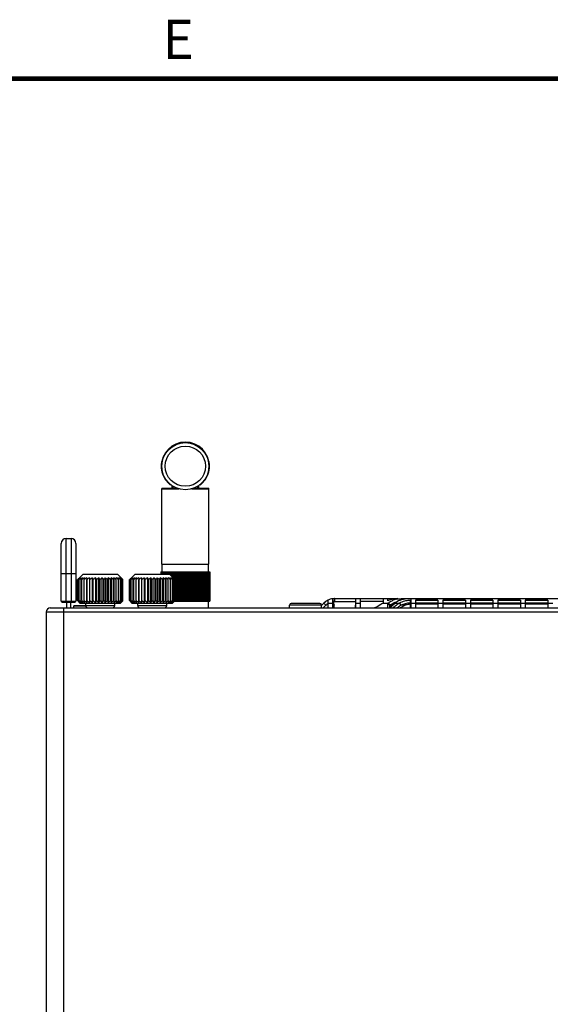
# Model space of a CAD drawing. Units: millimetres. Extents: x 44 to 1145, y 10 to 863.
# Drawn here: x 414 to 468, y 762 to 862 of the extents above; entities that cross this region are included whole.
import ezdxf

# ---------------------------------------------------------------- set-up
doc = ezdxf.new("R2010")
doc.units = ezdxf.units.MM
doc.header["$LTSCALE"] = 65.395
doc.layers.get('0').update_dxf_attribs({"linetype": 'CONTINUOUS'})
for name, color, linetype in [('02___PRT_ALL_AXES', 7, 'CONTINUOUS'), ('3_ALL_AXES', 7, 'CONTINUOUS'), ('7_ALL_FEATURES', 7, 'CONTINUOUS')]:
    doc.layers.add(name, color=color, linetype=linetype)
doc.styles.add('TEXTSTYLE_2', font='txt')

msp = doc.modelspace()

# ---------------------------------------------------------------- linework, layer by layer
at = {"color": 7, "linetype": 'Continuous'}
for p, q in [((420.0232, 804.947), (420.0375, 804.9613)), ((420.0736, 804.997), (420.0948, 804.997)), ((420.1, 805.0031), (420.0948, 804.997)), ((420.1824, 805.0133), (420.1712, 804.997)), ((424.5004, 804.9971), (424.489, 805.0133)), ((424.5767, 804.9971), (424.5715, 805.0031)), ((424.5978, 804.997), (424.5767, 804.997)), ((424.6339, 804.9613), (424.6482, 804.947)), ((425.3232, 804.947), (425.3375, 804.9613)), ((425.3736, 804.997), (425.3948, 804.997)), ((425.4, 805.0031), (425.3948, 804.997)), ((425.4824, 805.0133), (425.4712, 804.997)), ((429.8003, 804.997), (429.789, 805.0133)), ((429.8004, 804.9971), (429.789, 805.0133)), ((429.8767, 804.9971), (429.8715, 805.0031)), ((429.8978, 804.997), (429.8767, 804.997)), ((429.9339, 804.9613), (429.9482, 804.947)), ((417.2357, 802.047), (521.4857, 802.047)), ((418.6357, 681.747), (418.6357, 802.047)), ((416.8357, 801.647), (416.8357, 682.047)), ((416.8357, 801.647), (521.8857, 801.647))]:
    msp.add_line(p, q, dxfattribs=at)
at = {"color": 7, "linetype": 'Continuous', "const_width": 0.5}
msp.add_lwpolyline([(1144.85, 856), (52.65, 856)], dxfattribs=at)
at = {"color": 7, "linetype": 'Continuous'}
for centre, radius, start, end in [((426.008, 798.9639), 8.4626, 134.52718, 134.87128), ((425.4108, 798.9505), 8.0423, 129.72909, 131.786899), ((426.1751, 799.7179), 8.0523, 139.033905, 139.503706), ((425.5332, 800.276), 7.2017, 138.407368, 138.975457), ((425.5846, 798.341), 8.5628, 127.486611, 129.51355), ((426.5979, 800.5077), 7.8396, 145.064233, 145.509572), ((425.8993, 800.9966), 6.9868, 144.594223, 144.90831), ((425.5322, 801.2576), 6.5364, 144.254143, 144.594334), ((425.0222, 801.6254), 5.9076, 143.546374, 144.260243), ((425.7985, 797.8983), 8.9549, 126.080387, 128.081481), ((427.6344, 801.2444), 8.2381, 152.774715, 153.291668), ((426.9045, 801.6193), 7.4176, 152.49824, 152.77029), ((426.4531, 801.8543), 6.9087, 152.202823, 152.498358), ((425.8259, 802.1857), 6.1992, 151.585396, 152.208553), ((426.0299, 797.6655), 9.1646, 125.402776, 127.389645), ((426.2656, 797.6655), 9.1646, 125.402776, 127.389645), ((426.4997, 797.8983), 8.9549, 126.080387, 128.081481), ((426.7341, 798.341), 8.5628, 127.486611, 129.51355), ((426.9802, 798.9505), 8.0423, 129.72909, 131.786899), ((417.6913, 798.9505), 8.0423, 48.213101, 50.27091), ((417.9374, 798.341), 8.5628, 50.48645, 52.513389), ((418.1717, 797.8983), 8.9549, 51.918519, 53.919613), ((418.4059, 797.6655), 9.1646, 52.610355, 54.597224), ((418.6415, 797.6655), 9.1646, 52.610355, 54.597224), ((418.8729, 797.8983), 8.9549, 51.918519, 53.919613), ((419.0869, 798.341), 8.5628, 50.48645, 52.513389), ((418.8456, 802.1857), 6.1992, 27.791447, 28.414605), ((418.2183, 801.8543), 6.9087, 27.501641, 27.797177), ((417.7669, 801.6193), 7.4176, 27.22971, 27.501759), ((417.037, 801.2444), 8.2381, 26.708333, 27.225285), ((419.2607, 798.9505), 8.0423, 48.213101, 50.27091), ((419.6493, 801.6254), 5.9076, 35.739757, 36.453626), ((419.1393, 801.2576), 6.5365, 35.405666, 35.745857), ((418.7722, 800.9966), 6.9868, 35.09169, 35.405776), ((418.0735, 800.5077), 7.8396, 34.490429, 34.935766), ((419.1383, 800.276), 7.2017, 41.024543, 41.592632), ((418.4964, 799.7179), 8.0523, 40.496294, 40.966095), ((418.6634, 798.9639), 8.4626, 45.12872, 45.47282), ((431.308, 798.9639), 8.4626, 134.52718, 134.87128), ((430.7108, 798.9505), 8.0423, 129.72909, 131.786899), ((431.4751, 799.7179), 8.0523, 139.033905, 139.503706), ((430.8332, 800.276), 7.2017, 138.407368, 138.975457), ((430.8846, 798.341), 8.5628, 127.486611, 129.51355), ((431.8979, 800.5077), 7.8396, 145.064233, 145.509572), ((431.1993, 800.9966), 6.9868, 144.594223, 144.90831), ((430.8322, 801.2576), 6.5364, 144.254143, 144.594334), ((430.3222, 801.6254), 5.9076, 143.546374, 144.260243), ((431.0985, 797.8983), 8.9549, 126.080387, 128.081481), ((432.9344, 801.2444), 8.2381, 152.774715, 153.291668), ((432.2045, 801.6193), 7.4176, 152.49824, 152.77029), ((431.7531, 801.8543), 6.9087, 152.202823, 152.498358), ((431.1259, 802.1857), 6.1992, 151.585396, 152.208553), ((431.3299, 797.6655), 9.1646, 125.402776, 127.389645), ((431.5656, 797.6655), 9.1646, 125.402776, 127.389645), ((431.7997, 797.8983), 8.9549, 126.080387, 128.081481), ((432.0341, 798.341), 8.5628, 127.486611, 129.51355), ((432.2802, 798.9505), 8.0423, 129.72909, 131.786899), ((422.9913, 798.9505), 8.0423, 48.213101, 50.27091), ((423.2374, 798.341), 8.5628, 50.48645, 52.513389), ((423.4717, 797.8983), 8.9549, 51.918519, 53.919613), ((423.7059, 797.6655), 9.1646, 52.610355, 54.597224), ((423.9415, 797.6655), 9.1646, 52.610355, 54.597224), ((424.1729, 797.8983), 8.9549, 51.918519, 53.919613), ((424.3869, 798.341), 8.5628, 50.48645, 52.513389), ((424.1456, 802.1857), 6.1992, 27.791447, 28.414605), ((423.5183, 801.8543), 6.9087, 27.501641, 27.797177), ((423.0669, 801.6193), 7.4176, 27.22971, 27.501759), ((422.337, 801.2444), 8.2381, 26.708333, 27.225285), ((424.5607, 798.9505), 8.0423, 48.213101, 50.27091), ((424.9493, 801.6254), 5.9076, 35.739757, 36.453626), ((424.4393, 801.2576), 6.5365, 35.405666, 35.745857), ((424.0722, 800.9966), 6.9868, 35.09169, 35.405776), ((423.3735, 800.5077), 7.8396, 34.490429, 34.935766), ((424.4383, 800.276), 7.2017, 41.024543, 41.592632), ((423.7964, 799.7179), 8.0523, 40.496294, 40.966095), ((423.9634, 798.9639), 8.4626, 45.12872, 45.47282), ((417.2357, 801.647), 0.4, 90, 180)]:
    msp.add_arc(centre, radius, start, end, dxfattribs=at)
for points, knots in [([(420.5248, 805.1356), (420.5197, 805.1202), (420.4992, 805.0575), (420.4795, 804.9946), (420.4649, 804.947)], [0, 0, 0, 0, 0.24610233, 1, 1, 1, 1]), ([(420.7207, 805.1356), (420.719, 805.1202), (420.7121, 805.0573), (420.7054, 804.9945), (420.7006, 804.947)], [0, 0, 0, 0, 0.2455364, 1, 1, 1, 1]), ([(420.9564, 805.1356), (420.9581, 805.1202), (420.965, 805.0573), (420.9716, 804.9945), (420.9765, 804.947)], [0, 0, 0, 0, 0.2455364, 1, 1, 1, 1]), ([(421.226, 805.1356), (421.2311, 805.1202), (421.2515, 805.0575), (421.2713, 804.9946), (421.2859, 804.947)], [0, 0, 0, 0, 0.24610233, 1, 1, 1, 1]), ([(421.5229, 805.1356), (421.5313, 805.1202), (421.5647, 805.0577), (421.5971, 804.9947), (421.6211, 804.947)], [0, 0, 0, 0, 0.24695712, 1, 1, 1, 1]), ([(421.8399, 805.1356), (421.8513, 805.1202), (421.8968, 805.058), (421.9411, 804.9948), (421.974, 804.947)], [0, 0, 0, 0, 0.24781541, 1, 1, 1, 1]), ([(421.974, 804.947), (421.99, 804.9631), (422.0542, 805.0268), (422.1195, 805.0895), (422.1691, 805.1356)], [0, 0, 0, 0, 0.25087976, 1, 1, 1, 1]), ([(422.1691, 805.1356), (422.1832, 805.1202), (422.2396, 805.0581), (422.2948, 804.995), (422.3357, 804.947)], [0, 0, 0, 0, 0.24853402, 1, 1, 1, 1]), ([(422.3357, 804.947), (422.3494, 804.9631), (422.4041, 805.0266), (422.4599, 805.0893), (422.5024, 805.1356)], [0, 0, 0, 0, 0.25139832, 1, 1, 1, 1]), ([(422.5024, 805.1356), (422.5189, 805.1202), (422.5848, 805.0583), (422.6495, 804.9951), (422.6975, 804.947)], [0, 0, 0, 0, 0.24908245, 1, 1, 1, 1]), ([(422.6975, 804.947), (422.7085, 804.963), (422.7524, 805.0265), (422.7973, 805.0892), (422.8316, 805.1356)], [0, 0, 0, 0, 0.25207556, 1, 1, 1, 1]), ([(423.0503, 804.947), (423.0584, 804.963), (423.0904, 805.0262), (423.1233, 805.089), (423.1485, 805.1356)], [0, 0, 0, 0, 0.25288115, 1, 1, 1, 1]), ([(423.3856, 804.947), (423.3905, 804.963), (423.41, 805.026), (423.4301, 805.0889), (423.4455, 805.1356)], [0, 0, 0, 0, 0.2536799, 1, 1, 1, 1]), ([(423.695, 804.947), (423.6966, 804.963), (423.7032, 805.0259), (423.7099, 805.0887), (423.7151, 805.1356)], [0, 0, 0, 0, 0.2542068, 1, 1, 1, 1]), ([(423.9709, 804.947), (423.9693, 804.963), (423.9627, 805.0259), (423.956, 805.0887), (423.9508, 805.1356)], [0, 0, 0, 0, 0.2542068, 1, 1, 1, 1]), ([(424.2066, 804.947), (424.2017, 804.963), (424.1822, 805.026), (424.1621, 805.0889), (424.1467, 805.1356)], [0, 0, 0, 0, 0.2536799, 1, 1, 1, 1]), ([(425.8248, 805.1356), (425.8197, 805.1202), (425.7992, 805.0575), (425.7795, 804.9946), (425.7649, 804.947)], [0, 0, 0, 0, 0.24610233, 1, 1, 1, 1]), ([(426.0207, 805.1356), (426.019, 805.1202), (426.0121, 805.0573), (426.0054, 804.9945), (426.0006, 804.947)], [0, 0, 0, 0, 0.2455364, 1, 1, 1, 1]), ([(426.2564, 805.1356), (426.2581, 805.1202), (426.265, 805.0573), (426.2716, 804.9945), (426.2765, 804.947)], [0, 0, 0, 0, 0.2455364, 1, 1, 1, 1]), ([(426.526, 805.1356), (426.5311, 805.1202), (426.5515, 805.0575), (426.5713, 804.9946), (426.5859, 804.947)], [0, 0, 0, 0, 0.24610233, 1, 1, 1, 1]), ([(426.8229, 805.1356), (426.8313, 805.1202), (426.8647, 805.0577), (426.8971, 804.9947), (426.9211, 804.947)], [0, 0, 0, 0, 0.24695712, 1, 1, 1, 1]), ([(427.1399, 805.1356), (427.1513, 805.1202), (427.1968, 805.058), (427.2411, 804.9948), (427.274, 804.947)], [0, 0, 0, 0, 0.24781541, 1, 1, 1, 1]), ([(427.274, 804.947), (427.29, 804.9631), (427.3542, 805.0268), (427.4195, 805.0895), (427.4691, 805.1356)], [0, 0, 0, 0, 0.25087976, 1, 1, 1, 1]), ([(427.4691, 805.1356), (427.4832, 805.1202), (427.5396, 805.0581), (427.5948, 804.995), (427.6357, 804.947)], [0, 0, 0, 0, 0.24853402, 1, 1, 1, 1]), ([(427.6357, 804.947), (427.6494, 804.9631), (427.7041, 805.0266), (427.7599, 805.0893), (427.8024, 805.1356)], [0, 0, 0, 0, 0.25139832, 1, 1, 1, 1]), ([(427.8024, 805.1356), (427.8189, 805.1202), (427.8848, 805.0583), (427.9495, 804.9951), (427.9975, 804.947)], [0, 0, 0, 0, 0.24908245, 1, 1, 1, 1]), ([(427.9975, 804.947), (428.0085, 804.963), (428.0524, 805.0265), (428.0973, 805.0892), (428.1316, 805.1356)], [0, 0, 0, 0, 0.25207556, 1, 1, 1, 1]), ([(428.3503, 804.947), (428.3584, 804.963), (428.3904, 805.0262), (428.4233, 805.089), (428.4485, 805.1356)], [0, 0, 0, 0, 0.25288115, 1, 1, 1, 1]), ([(428.6856, 804.947), (428.6905, 804.963), (428.71, 805.026), (428.7301, 805.0889), (428.7455, 805.1356)], [0, 0, 0, 0, 0.2536799, 1, 1, 1, 1]), ([(428.995, 804.947), (428.9966, 804.963), (429.0032, 805.0259), (429.0099, 805.0887), (429.0151, 805.1356)], [0, 0, 0, 0, 0.2542068, 1, 1, 1, 1]), ([(429.2709, 804.947), (429.2693, 804.963), (429.2627, 805.0259), (429.256, 805.0887), (429.2508, 805.1356)], [0, 0, 0, 0, 0.2542068, 1, 1, 1, 1]), ([(429.5066, 804.947), (429.5017, 804.963), (429.4822, 805.026), (429.4621, 805.0889), (429.4467, 805.1356)], [0, 0, 0, 0, 0.2536799, 1, 1, 1, 1])]:
    msp.add_open_spline(points, degree=3, knots=knots, dxfattribs=at)
at = {"layer": '02___PRT_ALL_AXES', "color": 7, "linetype": 'Continuous'}
for p, q in [((428.6107, 806.497), (433.4107, 806.497)), ((428.6357, 805.747), (428.6357, 806.497)), ((433.3857, 805.747), (433.3857, 806.497)), ((441.6357, 802.047), (441.6357, 802.347)), ((444.8857, 802.347), (441.6357, 802.347)), ((444.7357, 802.497), (441.7857, 802.497)), ((444.8857, 802.047), (444.8857, 802.347))]:
    msp.add_line(p, q, dxfattribs=at)
msp.add_circle((431.0107, 816.497), 2.05, dxfattribs=at)
for centre, radius, start, end in [((430.8843, 816.497), 2.3035, 178.064437, 181.924729), ((431.1372, 816.497), 2.3035, 358.063553, 1.921197), ((441.7857, 802.347), 0.15, 90, 180), ((444.7357, 802.347), 0.15, 0, 90)]:
    msp.add_arc(centre, radius, start, end, dxfattribs=at)
for points, knots in [([(428.5821, 816.5748), (428.5841, 816.6369), (428.5908, 816.7263), (428.6059, 816.8385), (428.6178, 816.9083), (428.6293, 816.9648), (428.6381, 817.0033), (428.6442, 817.0257), (428.6469, 817.0373), (428.6495, 817.0426), (428.65, 817.047), (428.6509, 817.047)], [0, 0, 0, 0, 0.38941495, 0.56115957, 0.71046446, 0.83271008, 0.92376713, 0.95651581, 0.98024729, 0.9947741, 1, 1, 1, 1]), ([(428.6509, 817.047), (428.6517, 817.047), (428.6498, 817.0413), (428.6501, 817.0355), (428.6469, 817.0212), (428.6424, 816.9945), (428.6337, 816.9484), (428.6229, 816.8813), (428.6118, 816.7993), (428.5988, 816.6701), (428.5945, 816.568), (428.5945, 816.4977)], [0, 0, 0, 0, 0.00483932, 0.01938706, 0.04353237, 0.07704102, 0.17035549, 0.29521732, 0.44662726, 0.61891998, 1, 1, 1, 1]), ([(433.427, 816.4966), (433.427, 816.567), (433.4228, 816.6692), (433.4097, 816.7987), (433.3986, 816.8809), (433.3878, 816.9481), (433.3791, 816.9944), (433.3745, 817.0211), (433.3714, 817.0354), (433.3716, 817.0413), (433.3697, 817.047), (433.3706, 817.047)], [0, 0, 0, 0, 0.38091532, 0.55320604, 0.70464459, 0.8295508, 0.92291131, 0.95643911, 0.98059917, 0.9951571, 1, 1, 1, 1]), ([(433.3706, 817.047), (433.3714, 817.047), (433.372, 817.0425), (433.3746, 817.0373), (433.3773, 817.0256), (433.3834, 817.0033), (433.3922, 816.9647), (433.4037, 816.9081), (433.4156, 816.8382), (433.4307, 816.7258), (433.4374, 816.6364), (433.4394, 816.5743)], [0, 0, 0, 0, 0.00522683, 0.01975702, 0.04349404, 0.07625003, 0.1673244, 0.28958716, 0.43890341, 0.61064768, 1, 1, 1, 1]), ([(428.6509, 815.947), (428.65, 815.947), (428.6495, 815.9515), (428.6469, 815.9567), (428.6441, 815.9684), (428.6381, 815.9908), (428.6293, 816.0294), (428.6177, 816.0859), (428.6059, 816.1557), (428.5908, 816.2681), (428.5841, 816.3576), (428.582, 816.4197)], [0, 0, 0, 0, 0.00522658, 0.01975601, 0.04349203, 0.07624718, 0.1673201, 0.28958049, 0.4388955, 0.61064101, 1, 1, 1, 1]), ([(428.5945, 816.4977), (428.5945, 816.4274), (428.5987, 816.3251), (428.6117, 816.1955), (428.6229, 816.1133), (428.6337, 816.046), (428.6424, 815.9997), (428.6469, 815.973), (428.6501, 815.9586), (428.6498, 815.9528), (428.6517, 815.947), (428.6509, 815.947)], [0, 0, 0, 0, 0.38087922, 0.55312701, 0.70456793, 0.82951599, 0.92290762, 0.9564467, 0.98060933, 0.99516119, 1, 1, 1, 1]), ([(433.3706, 815.947), (433.3697, 815.947), (433.3716, 815.9528), (433.3714, 815.9586), (433.3745, 815.9729), (433.3791, 815.9996), (433.3878, 816.0458), (433.3985, 816.1128), (433.4097, 816.1949), (433.4227, 816.3242), (433.427, 816.4263), (433.427, 816.4966)], [0, 0, 0, 0, 0.00483685, 0.01938189, 0.04353196, 0.07705542, 0.17041062, 0.29532307, 0.44673858, 0.61898297, 1, 1, 1, 1]), ([(433.4394, 816.4192), (433.4373, 816.3571), (433.4307, 816.2678), (433.4156, 816.1555), (433.4037, 816.0858), (433.3921, 816.0293), (433.3834, 815.9907), (433.3773, 815.9684), (433.3746, 815.9567), (433.372, 815.9515), (433.3714, 815.947), (433.3706, 815.947)], [0, 0, 0, 0, 0.38940736, 0.56115428, 0.71046067, 0.83270726, 0.92376644, 0.95651576, 0.98024736, 0.99477412, 1, 1, 1, 1])]:
    msp.add_open_spline(points, degree=3, knots=knots, dxfattribs=at)
at = {"layer": '3_ALL_AXES', "color": 3, "linetype": 'Continuous'}
for p, q in [((454.0063, 802.997), (454.0063, 802.047)), ((445.1325, 802.543), (444.8857, 802.2963))]:
    msp.add_line(p, q, dxfattribs=at)
at = {"layer": '3_ALL_AXES', "color": 7, "linetype": 'Continuous'}
for p, q in [((420.8607, 802.297), (420.8607, 802.547)), ((423.8107, 802.297), (423.8107, 802.547)), ((426.1607, 802.297), (426.1607, 802.547)), ((429.1107, 802.297), (429.1107, 802.547)), ((445.3446, 802.3309), (445.0607, 802.047))]:
    msp.add_line(p, q, dxfattribs=at)
at = {"layer": '3_ALL_AXES', "color": 3, "linetype": 'Continuous'}
msp.add_arc((446.2285, 801.447), 1.55, 90, 135, dxfattribs=at)
at = {"layer": '3_ALL_AXES', "color": 7, "linetype": 'Continuous'}
for start, end in [(122.477966, 135), (90, 95.097194)]:
    msp.add_arc((446.2285, 801.447), 1.25, start, end, dxfattribs=at)
at = {"layer": '7_ALL_FEATURES', "color": 7, "linetype": 'Continuous'}
for p, q in [((428.6107, 806.497), (428.6107, 814.197)), ((428.6107, 814.197), (430.3513, 814.197)), ((428.6607, 814.247), (430.196, 814.247)), ((429.5107, 814.5718), (429.5107, 814.6235)), ((429.6607, 814.247), (429.6607, 814.5275)), ((429.7607, 814.247), (429.7607, 814.4549)), ((431.6702, 814.197), (433.4107, 814.197)), ((431.8255, 814.247), (433.3607, 814.247)), ((432.2607, 814.4549), (432.2607, 814.247)), ((432.3607, 814.5275), (432.3607, 814.247)), ((432.5107, 814.6235), (432.5107, 814.5718)), ((433.4107, 806.497), (433.4107, 814.197)), ((418.8607, 802.647), (418.8607, 809.122)), ((418.8607, 809.122), (419.3607, 809.122)), ((419.3607, 809.122), (419.3607, 802.647)), ((418.3607, 802.747), (418.3607, 808.622)), ((419.8607, 808.622), (419.8607, 802.747)), ((418.3607, 805.547), (419.8607, 805.547)), ((420.0232, 802.797), (420.0232, 804.947)), ((420.0517, 802.797), (420.0517, 804.947)), ((420.1364, 802.797), (420.1364, 804.947)), ((420.1472, 805.0567), (420.4475, 805.3548)), ((420.2753, 802.797), (420.2753, 804.947)), ((420.4475, 805.3548), (420.5911, 805.497)), ((420.4649, 802.797), (420.4649, 804.947)), ((420.5911, 805.497), (424.0804, 805.497)), ((420.7006, 802.797), (420.7006, 804.947)), ((420.9564, 805.1356), (420.9564, 802.6085)), ((420.9765, 802.797), (420.9765, 804.947)), ((421.226, 805.1356), (421.226, 802.6085)), ((421.2859, 802.797), (421.2859, 804.947)), ((421.5229, 805.1356), (421.5229, 802.6085)), ((421.6211, 802.797), (421.6211, 804.947)), ((421.8399, 805.1356), (421.8399, 802.6085)), ((421.974, 802.797), (421.974, 804.947)), ((422.1691, 805.1356), (422.1691, 802.6085)), ((422.3357, 802.797), (422.3357, 804.947)), ((422.5024, 805.1356), (422.5024, 802.6085)), ((422.6975, 802.797), (422.6975, 804.947)), ((422.8316, 805.1356), (422.8316, 802.6085)), ((423.0503, 802.797), (423.0503, 804.947)), ((423.1485, 805.1356), (423.1485, 802.6085)), ((423.3856, 802.797), (423.3856, 804.947)), ((423.4455, 805.1356), (423.4455, 802.6085)), ((423.695, 802.797), (423.695, 804.947)), ((423.7151, 805.1356), (423.7151, 802.6085)), ((423.9709, 802.797), (423.9709, 804.947)), ((424.0804, 805.497), (424.2239, 805.3548)), ((424.2066, 802.797), (424.2066, 804.947)), ((424.2239, 805.3548), (424.5243, 805.0567)), ((424.3962, 802.797), (424.3962, 804.947)), ((424.5351, 802.797), (424.5351, 804.947)), ((424.6198, 802.797), (424.6198, 804.947)), ((424.6482, 802.797), (424.6482, 804.947)), ((425.3232, 802.797), (425.3232, 804.947)), ((425.3517, 802.797), (425.3517, 804.947)), ((425.4364, 802.797), (425.4364, 804.947)), ((425.4472, 805.0567), (425.7475, 805.3548)), ((425.5753, 802.797), (425.5753, 804.947)), ((425.7475, 805.3548), (425.8911, 805.497)), ((425.7649, 802.797), (425.7649, 804.947)), ((425.8911, 805.497), (429.3804, 805.497)), ((426.0006, 802.797), (426.0006, 804.947)), ((426.2564, 805.1356), (426.2564, 802.6085)), ((426.2765, 802.797), (426.2765, 804.947)), ((426.526, 805.1356), (426.526, 802.6085)), ((426.5859, 802.797), (426.5859, 804.947)), ((426.8229, 805.1356), (426.8229, 802.6085)), ((426.9211, 802.797), (426.9211, 804.947)), ((427.1399, 805.1356), (427.1399, 802.6085)), ((427.274, 802.797), (427.274, 804.947)), ((427.4691, 805.1356), (427.4691, 802.6085)), ((427.6357, 802.797), (427.6357, 804.947)), ((427.8024, 805.1356), (427.8024, 802.6085)), ((427.9975, 802.797), (427.9975, 804.947)), ((428.1316, 805.1356), (428.1316, 802.6085)), ((428.3503, 802.797), (428.3503, 804.947)), ((428.4485, 805.1356), (428.4485, 802.6085)), ((428.5115, 805.747), (428.5115, 805.497)), ((428.5115, 805.747), (433.5059, 805.747)), ((428.5156, 805.747), (428.5156, 805.497)), ((428.5265, 805.747), (428.5265, 805.497)), ((428.5386, 805.747), (428.5386, 805.497)), ((428.5603, 805.747), (428.5603, 805.497)), ((428.5805, 805.747), (428.5805, 805.497)), ((428.6129, 805.747), (428.6129, 805.497)), ((428.6409, 805.747), (428.6409, 805.497)), ((428.6836, 805.747), (428.6836, 805.497)), ((428.6856, 802.797), (428.6856, 804.947)), ((428.7193, 805.747), (428.7193, 805.497)), ((428.7455, 805.1356), (428.7455, 802.6085)), ((428.7696, 805.747), (428.7696, 805.497)), ((428.7721, 805.747), (428.7721, 805.497)), ((428.8151, 805.747), (428.8151, 805.497)), ((428.8644, 805.747), (428.8644, 805.497)), ((428.8776, 805.747), (428.8776, 805.497)), ((428.9276, 805.747), (428.9276, 805.497)), ((428.9756, 805.747), (428.9756, 805.497)), ((428.995, 802.797), (428.995, 804.947)), ((428.9993, 805.747), (428.9993, 805.497)), ((429.0151, 805.1356), (429.0151, 802.6085)), ((429.056, 805.747), (429.056, 805.497)), ((429.1022, 805.747), (429.1022, 805.497)), ((429.1364, 805.747), (429.1364, 805.497)), ((429.1993, 805.747), (429.1993, 805.497)), ((429.2433, 805.747), (429.2433, 805.497)), ((429.2709, 802.797), (429.2709, 804.947)), ((429.2877, 805.747), (429.2877, 805.497)), ((429.3564, 805.747), (429.3564, 805.497)), ((429.3804, 805.497), (429.5239, 805.3548)), ((429.3979, 805.747), (429.3979, 805.4797)), ((429.4521, 805.747), (429.4521, 805.426)), ((429.5066, 802.797), (429.5066, 804.947)), ((429.5239, 805.3548), (429.8243, 805.0567)), ((429.526, 805.747), (429.526, 805.3528)), ((429.5648, 805.747), (429.5648, 805.3143)), ((429.6284, 805.747), (429.6284, 805.2512)), ((429.6962, 802.797), (429.6962, 804.947)), ((429.707, 805.747), (429.707, 805.1732)), ((429.7427, 805.747), (429.7427, 805.1378)), ((429.8153, 805.747), (429.8153, 805.0657)), ((429.8351, 802.797), (429.8351, 804.947)), ((429.8979, 805.747), (429.8979, 804.997)), ((429.9198, 802.797), (429.9198, 804.947)), ((429.9302, 805.747), (429.9302, 804.965)), ((429.9482, 802.797), (429.9482, 804.947)), ((430.0112, 805.747), (430.0112, 802.747)), ((430.0972, 805.747), (430.0972, 802.747)), ((430.126, 805.747), (430.126, 802.747)), ((430.2147, 805.747), (430.2147, 802.747)), ((430.3035, 805.747), (430.3035, 802.747)), ((430.3285, 805.747), (430.3285, 802.747)), ((430.4243, 805.747), (430.4243, 802.747)), ((430.5152, 805.747), (430.5152, 802.747)), ((430.5361, 805.747), (430.5361, 802.747)), ((430.6346, 805.747), (430.6346, 802.747)), ((430.6383, 805.747), (430.6383, 802.747)), ((430.7307, 805.747), (430.7307, 802.747)), ((430.7474, 805.747), (430.7474, 802.747)), ((430.8471, 805.747), (430.8471, 802.747)), ((430.8552, 805.747), (430.8552, 802.747)), ((430.9482, 805.747), (430.9482, 802.747)), ((430.9607, 805.747), (430.9607, 802.747)), ((431.0607, 805.747), (431.0607, 802.747)), ((431.0732, 805.747), (431.0732, 802.747)), ((431.1663, 805.747), (431.1663, 802.747)), ((431.1744, 805.747), (431.1744, 802.747)), ((431.274, 805.747), (431.274, 802.747)), ((431.2908, 805.747), (431.2908, 802.747)), ((431.3832, 805.747), (431.3832, 802.747)), ((431.3868, 805.747), (431.3868, 802.747)), ((431.4853, 805.747), (431.4853, 802.747)), ((431.5063, 805.747), (431.5063, 802.747)), ((431.5972, 805.747), (431.5972, 802.747)), ((431.693, 805.747), (431.693, 802.747)), ((431.718, 805.747), (431.718, 802.747)), ((431.8068, 805.747), (431.8068, 802.747)), ((431.8955, 805.747), (431.8955, 802.747)), ((431.9242, 805.747), (431.9242, 802.747)), ((432.0103, 805.747), (432.0103, 802.747)), ((432.0912, 805.747), (432.0912, 802.747)), ((432.1236, 805.747), (432.1236, 802.747)), ((432.2062, 805.747), (432.2062, 802.747)), ((432.2788, 805.747), (432.2788, 802.747)), ((432.3145, 805.747), (432.3145, 802.747)), ((432.393, 805.747), (432.393, 802.747)), ((432.4567, 805.747), (432.4567, 802.747)), ((432.4954, 805.747), (432.4954, 802.747)), ((432.5693, 805.747), (432.5693, 802.747)), ((432.6235, 805.747), (432.6235, 802.747)), ((432.6651, 805.747), (432.6651, 802.747)), ((432.7338, 805.747), (432.7338, 802.747)), ((432.7781, 805.747), (432.7781, 802.747)), ((432.8221, 805.747), (432.8221, 802.747)), ((432.8851, 805.747), (432.8851, 802.747)), ((432.9193, 805.747), (432.9193, 802.747)), ((432.9654, 805.747), (432.9654, 802.747)), ((433.0221, 805.747), (433.0221, 802.747)), ((433.0459, 805.747), (433.0459, 802.747)), ((433.0938, 805.747), (433.0938, 802.747)), ((433.1439, 805.747), (433.1439, 802.747)), ((433.1571, 805.747), (433.1571, 802.747)), ((433.2064, 805.747), (433.2064, 802.747)), ((433.2494, 805.747), (433.2494, 802.747)), ((433.2519, 805.747), (433.2519, 802.747)), ((433.3022, 805.747), (433.3022, 802.747)), ((433.3379, 805.747), (433.3379, 802.747)), ((433.3806, 805.747), (433.3806, 802.747)), ((433.4086, 805.747), (433.4086, 802.747)), ((433.441, 805.747), (433.441, 802.747)), ((433.4611, 805.747), (433.4611, 802.747)), ((433.4828, 805.747), (433.4828, 802.747)), ((433.495, 805.747), (433.495, 802.747)), ((433.5059, 805.747), (433.5059, 802.747)), ((433.5084, 805.747), (433.51, 805.747)), ((433.51, 805.747), (433.51, 802.747)), ((446.2299, 802.997), (446.2299, 802.697)), ((448.8607, 802.983), (448.8607, 802.997)), ((451.6617, 802.9737), (451.6607, 802.997)), ((452.9982, 802.997), (452.9982, 802.8709)), ((453.5798, 802.997), (453.5798, 802.9719)), ((418.3607, 802.747), (419.8607, 802.747)), ((418.4607, 802.647), (419.7607, 802.647)), ((418.9107, 802.647), (418.9107, 802.047)), ((419.6607, 802.047), (419.6607, 802.2669)), ((419.6607, 802.2669), (420.8647, 802.2669)), ((420.865, 802.265), (419.6607, 802.265)), ((420.0375, 802.7828), (420.2732, 802.547)), ((420.2732, 802.547), (424.3982, 802.547)), ((420.8607, 802.297), (423.8107, 802.297)), ((424.634, 802.7828), (424.3982, 802.547)), ((425.3375, 802.7828), (425.5732, 802.547)), ((425.5732, 802.547), (429.6982, 802.547)), ((426.1607, 802.297), (429.1107, 802.297)), ((429.934, 802.7828), (429.6982, 802.547)), ((429.8979, 802.747), (432.393, 802.747)), ((429.9302, 802.779), (429.9302, 802.747)), ((432.4023, 802.747), (432.5693, 802.747)), ((432.5728, 802.747), (432.8851, 802.747)), ((432.8982, 802.747), (433.0221, 802.747)), ((433.0272, 802.747), (433.51, 802.747)), ((433.3857, 802.047), (433.3857, 802.747)), ((445.3451, 802.3309), (445.0612, 802.047)), ((445.1331, 802.543), (445.3451, 802.3309)), ((445.3156, 802.2736), (445.3737, 802.3309)), ((446.0607, 802.543), (446.1652, 802.3309)), ((446.1347, 802.6186), (446.1208, 802.673)), ((446.2285, 802.697), (448.3607, 802.697)), ((448.3333, 802.3309), (448.331, 802.047)), ((451.1607, 802.697), (448.8607, 802.697)), ((451.6607, 802.53), (451.8245, 802.3179)), ((451.6776, 802.543), (451.8418, 802.3309)), ((451.8418, 802.3309), (451.8245, 802.3179)), ((451.8331, 802.135), (451.8748, 802.1684)), ((452.0756, 802.3309), (451.8418, 802.3309)), ((451.853, 802.1508), (451.8749, 802.1683)), ((452.8305, 802.543), (452.9669, 802.3309)), ((453.4116, 802.3309), (452.9669, 802.3309)), ((454.4607, 802.5751), (456.7607, 802.5751)), ((456.7607, 802.4234), (454.4607, 802.4234)), ((457.2607, 802.5751), (459.5607, 802.5751)), ((459.5607, 802.4234), (457.2607, 802.4234)), ((460.0607, 802.5751), (462.3607, 802.5751)), ((462.3607, 802.4234), (460.0607, 802.4234)), ((462.8607, 802.5751), (465.1607, 802.5751)), ((465.1607, 802.4234), (462.8607, 802.4234)), ((465.6607, 802.5751), (467.9607, 802.5751)), ((467.9607, 802.4234), (465.6607, 802.4234))]:
    msp.add_line(p, q, dxfattribs=at)
at = {"layer": '7_ALL_FEATURES', "color": 3, "linetype": 'Continuous'}
for p, q in [((446.0607, 802.047), (446.0607, 802.9878)), ((446.2285, 802.997), (452.6764, 802.997)), ((448.3607, 802.997), (448.3607, 802.697)), ((448.8607, 802.047), (448.8607, 802.997)), ((451.1608, 802.997), (451.1607, 802.53)), ((451.6607, 802.7907), (451.6607, 802.997)), ((452.9982, 802.997), (485.9233, 802.997)), ((453.9607, 802.997), (453.9607, 802.9878)), ((454.4607, 802.997), (454.4607, 802.9879)), ((454.4607, 802.9879), (456.7607, 802.9879)), ((456.7607, 802.997), (456.7607, 802.9879)), ((457.2607, 802.997), (457.2607, 802.9879)), ((457.2607, 802.9879), (459.5607, 802.9879)), ((459.5607, 802.997), (459.5607, 802.9879)), ((460.0607, 802.997), (460.0607, 802.9879)), ((460.0607, 802.9879), (462.3607, 802.9879)), ((462.3607, 802.997), (462.3607, 802.9879)), ((462.8607, 802.997), (462.8607, 802.9879)), ((462.8607, 802.9879), (465.1607, 802.9879)), ((465.1607, 802.997), (465.1607, 802.9879)), ((465.6607, 802.997), (465.6607, 802.9879)), ((465.6607, 802.9879), (467.9607, 802.9879)), ((467.9607, 802.997), (467.9607, 802.9879)), ((419.3107, 802.647), (419.3107, 802.047)), ((444.9114, 802.3214), (444.8857, 802.2958)), ((445.1331, 802.543), (444.9114, 802.3214)), ((445.1325, 802.543), (445.1331, 802.543)), ((445.5607, 802.047), (445.5607, 802.8455)), ((445.5607, 802.543), (446.0607, 802.543)), ((448.3607, 802.697), (448.3607, 802.047)), ((448.3607, 802.543), (448.8607, 802.543)), ((451.1607, 802.543), (451.6776, 802.543)), ((451.6776, 802.543), (451.6607, 802.53)), ((451.6607, 802.047), (451.6607, 802.53)), ((452.4149, 802.543), (452.8305, 802.543)), ((453.9607, 802.047), (453.9607, 802.8455)), ((453.9607, 802.543), (454.4607, 802.543)), ((454.4607, 802.8458), (454.4607, 802.047)), ((454.4607, 802.8458), (456.7607, 802.8458)), ((456.7607, 802.8458), (456.7607, 802.047)), ((456.7607, 802.543), (457.2607, 802.543)), ((457.2607, 802.8458), (457.2607, 802.047)), ((457.2607, 802.8458), (459.5607, 802.8458)), ((459.5607, 802.8458), (459.5607, 802.047)), ((459.5607, 802.543), (460.0607, 802.543)), ((460.0607, 802.8458), (460.0607, 802.047)), ((460.0607, 802.8458), (462.3607, 802.8458)), ((462.3607, 802.8458), (462.3607, 802.047)), ((462.3607, 802.543), (462.8607, 802.543)), ((462.8607, 802.8458), (462.8607, 802.047)), ((462.8607, 802.8458), (465.1607, 802.8458)), ((465.1607, 802.8458), (465.1607, 802.047)), ((465.1607, 802.543), (465.6607, 802.543)), ((465.6607, 802.8458), (465.6607, 802.047)), ((465.6607, 802.8458), (467.9607, 802.8458)), ((467.9607, 802.8458), (467.9607, 802.047)), ((467.9607, 802.543), (468.4607, 802.543))]:
    msp.add_line(p, q, dxfattribs=at)
at = {"layer": '7_ALL_FEATURES', "color": 7, "linetype": 'Continuous'}
msp.add_lwpolyline([(446.1208, 802.673), (446.0902, 802.8057), (446.0737, 802.8921)], dxfattribs=at)
for radius in [2.4, 2.3998, 2.0502]:
    msp.add_circle((431.0107, 816.497), radius, dxfattribs=at)
for centre, radius, start, end in [((431.0107, 816.497), 2.45, 0, 180), ((428.6607, 814.197), 0.05, 90, 180), ((433.3607, 814.197), 0.05, 0, 90), ((418.8607, 808.622), 0.5, 90, 180), ((419.3607, 808.622), 0.5, 0, 90), ((418.4607, 802.747), 0.1, 180, 270), ((419.7607, 802.747), 0.1, 270, 360), ((425.4108, 808.7936), 8.0423, 228.213101, 230.27091), ((425.8929, 807.7832), 7.68, 220.484802, 221.454101), ((425.5846, 809.403), 8.5628, 230.48645, 232.513389), ((426.2846, 807.0192), 7.4583, 214.478952, 215.398272), ((424.9031, 806.9086), 6.3591, 221.452082, 222.548917), ((425.183, 806.2361), 6.1068, 215.395989, 216.44407), ((427.3778, 806.3693), 7.9502, 206.700413, 207.494584), ((425.7985, 809.8458), 8.9549, 231.918519, 233.919613), ((426.0234, 805.6641), 6.4232, 207.492195, 208.405704), ((426.0299, 810.0785), 9.1646, 232.610355, 234.597224), ((426.2656, 810.0785), 9.1646, 232.610355, 234.597224), ((421.1107, 802.297), 0.25, 180, 270), ((426.4997, 809.8458), 8.9549, 231.918519, 233.919613), ((426.7341, 809.403), 8.5628, 230.48645, 232.513389), ((426.9802, 808.7936), 8.0423, 228.213101, 230.27091), ((417.6913, 808.7936), 8.0423, 309.72909, 311.786899), ((417.9374, 809.403), 8.5628, 307.486611, 309.51355), ((418.1717, 809.8458), 8.9549, 306.080387, 308.081481), ((423.5607, 802.297), 0.25, 270, 360), ((418.4059, 810.0785), 9.1646, 305.402776, 307.389645), ((418.6415, 810.0785), 9.1646, 305.402776, 307.389645), ((418.8729, 809.8458), 8.9549, 306.080387, 308.081481), ((419.0869, 809.403), 8.5628, 307.486611, 309.51355), ((418.6481, 805.6641), 6.4232, 331.594295, 332.507806), ((417.2937, 806.3693), 7.9503, 332.505417, 333.299586), ((419.2607, 808.7936), 8.0423, 309.72909, 311.786899), ((419.4884, 806.2361), 6.1068, 323.555929, 324.604012), ((419.7684, 806.9086), 6.3591, 317.451082, 318.547919), ((418.3869, 807.0192), 7.4584, 324.601729, 325.521048), ((418.7785, 807.7832), 7.68, 318.5459, 319.515198), ((430.7108, 808.7936), 8.0423, 228.213101, 230.27091), ((431.1929, 807.7832), 7.68, 220.484802, 221.454101), ((430.8846, 809.403), 8.5628, 230.48645, 232.513389), ((431.5846, 807.0192), 7.4583, 214.478952, 215.398272), ((430.2031, 806.9086), 6.3591, 221.452082, 222.548917), ((430.483, 806.2361), 6.1068, 215.395989, 216.44407), ((431.0985, 809.8458), 8.9549, 231.918519, 233.919613), ((432.6778, 806.3693), 7.9502, 206.700413, 207.494584), ((431.3234, 805.6641), 6.4232, 207.492195, 208.405704), ((431.3299, 810.0785), 9.1646, 232.610355, 234.597224), ((431.5656, 810.0785), 9.1646, 232.610355, 234.597224), ((426.4107, 802.297), 0.25, 180, 270), ((431.7997, 809.8458), 8.9549, 231.918519, 233.919613), ((432.0341, 809.403), 8.5628, 230.48645, 232.513389), ((432.2802, 808.7936), 8.0423, 228.213101, 230.27091), ((422.9913, 808.7936), 8.0423, 309.72909, 311.786899), ((423.2374, 809.403), 8.5628, 307.486611, 309.51355), ((423.4717, 809.8458), 8.9549, 306.080387, 308.081481), ((428.8607, 802.297), 0.25, 270, 360), ((423.7059, 810.0785), 9.1646, 305.402776, 307.389645), ((423.9415, 810.0785), 9.1646, 305.402776, 307.389645), ((424.1729, 809.8458), 8.9549, 306.080387, 308.081481), ((424.3869, 809.403), 8.5628, 307.486611, 309.51355), ((423.9481, 805.6641), 6.4232, 331.594295, 332.507806), ((422.5937, 806.3693), 7.9503, 332.505417, 333.299586), ((424.5607, 808.7936), 8.0423, 309.72909, 311.786899), ((424.7884, 806.2361), 6.1068, 323.555929, 324.604012), ((425.0684, 806.9086), 6.3591, 317.451082, 318.547919), ((423.6869, 807.0192), 7.4584, 324.601729, 325.521048), ((424.0785, 807.7832), 7.68, 318.5459, 319.515198), ((446.2315, 801.4434), 1.2543, 121.41449, 134.965394), ((446.2298, 801.4427), 1.2544, 93.079676, 96.244846), ((468.8056, 801.0792), 22.6752, 177.253196, 177.553456), ((464.4146, 801.2921), 18.279, 176.742036, 177.26004), ((446.2299, 801.4409), 1.2562, 89.999808, 93.078945), ((489.5649, 804.0048), 37.778, 182.559295, 182.850908), ((485.4997, 803.8043), 33.7079, 182.854222, 182.991728), ((438.5837, 818.7693), 21.2662, 308.681505, 308.954327), ((437.4772, 820.1369), 23.0253, 308.956007, 309.346798), ((453.0394, 800.5781), 2.1228, 103.361005, 113.328737), ((453.9314, 800.795), 1.6214, 102.167427, 108.697344), ((453.9878, 800.5337), 1.8888, 96.433537, 102.167779), ((454.0036, 800.3969), 2.0265, 91.070697, 96.445046)]:
    msp.add_arc(centre, radius, start, end, dxfattribs=at)
at = {"layer": '7_ALL_FEATURES', "color": 3, "linetype": 'Continuous'}
for centre, radius, start, end in [((446.2299, 801.443), 1.554, 93.081852, 96.248043), ((446.2299, 801.4416), 1.5554, 89.999993, 93.081191), ((453.024, 800.7821), 2.2174, 103.056803, 115.30607), ((446.2307, 801.4447), 1.5528, 125.259351, 134.982207), ((446.2291, 801.4466), 1.5503, 121.199361, 125.248841), ((446.2301, 801.4449), 1.5522, 118.440841, 121.199843), ((446.2288, 801.4472), 1.5497, 115.53894, 118.441039), ((452.7794, 800.0394), 2.97, 111.571025, 112.125552), ((452.7763, 800.0472), 2.9617, 111.089435, 111.570997), ((475.4078, 776.5171), 34.7292, 132.296025, 132.682951), ((467.6833, 785.0384), 23.2279, 131.096505, 132.347534), ((456.1789, 797.3508), 6.1783, 122.817474, 125.37955), ((453.58, 801.4285), 1.5685, 115.165286, 117.770884)]:
    msp.add_arc(centre, radius, start, end, dxfattribs=at)
at = {"layer": '7_ALL_FEATURES', "color": 7, "linetype": 'Continuous'}
for points, knots in [([(428.5607, 816.497), (428.5607, 816.3564), (428.5771, 816.1688), (428.6149, 815.9855), (428.6255, 815.9404)], [0, 0, 0, 0, 0.75188068, 1, 1, 1, 1]), ([(433.3959, 815.9404), (433.4066, 815.9855), (433.4443, 816.1688), (433.4607, 816.3564), (433.4607, 816.497)], [0, 0, 0, 0, 0.24811878, 1, 1, 1, 1]), ([(428.6255, 815.9404), (428.6909, 815.6633), (428.9148, 815.1449), (429.2992, 814.7342), (429.5107, 814.5718)], [0, 0, 0, 0, 0.51629336, 1, 1, 1, 1]), ([(432.5107, 814.5718), (432.7223, 814.7342), (433.1067, 815.1449), (433.3306, 815.6633), (433.3959, 815.9404)], [0, 0, 0, 0, 0.48370664, 1, 1, 1, 1]), ([(420.0232, 802.797), (420.0393, 802.781), (420.1035, 802.7173), (420.1687, 802.6546), (420.2183, 802.6085)], [0, 0, 0, 0, 0.25087976, 1, 1, 1, 1]), ([(420.5248, 802.6085), (420.5197, 802.6239), (420.4992, 802.6866), (420.4795, 802.7495), (420.4649, 802.797)], [0, 0, 0, 0, 0.24610042, 1, 1, 1, 1]), ([(420.7207, 802.6085), (420.719, 802.6239), (420.7121, 802.6867), (420.7054, 802.7496), (420.7006, 802.797)], [0, 0, 0, 0, 0.24553436, 1, 1, 1, 1]), ([(420.9564, 802.6085), (420.9581, 802.6239), (420.965, 802.6867), (420.9716, 802.7496), (420.9765, 802.797)], [0, 0, 0, 0, 0.24553436, 1, 1, 1, 1]), ([(421.226, 802.6085), (421.2311, 802.6239), (421.2515, 802.6866), (421.2713, 802.7495), (421.2859, 802.797)], [0, 0, 0, 0, 0.24610042, 1, 1, 1, 1]), ([(421.5229, 802.6085), (421.5313, 802.6239), (421.5647, 802.6863), (421.5971, 802.7494), (421.6211, 802.797)], [0, 0, 0, 0, 0.24695539, 1, 1, 1, 1]), ([(421.8399, 802.6085), (421.8513, 802.6238), (421.8968, 802.6861), (421.9411, 802.7492), (421.974, 802.797)], [0, 0, 0, 0, 0.24781387, 1, 1, 1, 1]), ([(421.974, 802.797), (421.99, 802.781), (422.0542, 802.7173), (422.1195, 802.6546), (422.1691, 802.6085)], [0, 0, 0, 0, 0.25087886, 1, 1, 1, 1]), ([(422.1691, 802.6085), (422.1832, 802.6238), (422.2396, 802.6859), (422.2948, 802.7491), (422.3357, 802.797)], [0, 0, 0, 0, 0.24853263, 1, 1, 1, 1]), ([(422.3357, 802.797), (422.3494, 802.781), (422.4041, 802.7174), (422.4599, 802.6547), (422.5024, 802.6085)], [0, 0, 0, 0, 0.25139753, 1, 1, 1, 1]), ([(422.5024, 802.6085), (422.5189, 802.6238), (422.5848, 802.6858), (422.6495, 802.749), (422.6975, 802.797)], [0, 0, 0, 0, 0.24908118, 1, 1, 1, 1]), ([(422.6975, 802.797), (422.7085, 802.781), (422.7524, 802.7176), (422.7973, 802.6549), (422.8316, 802.6085)], [0, 0, 0, 0, 0.25207491, 1, 1, 1, 1]), ([(423.0503, 802.797), (423.0584, 802.781), (423.0904, 802.7178), (423.1233, 802.655), (423.1485, 802.6085)], [0, 0, 0, 0, 0.25288066, 1, 1, 1, 1]), ([(423.3856, 802.797), (423.3905, 802.781), (423.41, 802.718), (423.4301, 802.6552), (423.4455, 802.6085)], [0, 0, 0, 0, 0.25367958, 1, 1, 1, 1]), ([(423.695, 802.797), (423.6966, 802.781), (423.7032, 802.7182), (423.7099, 802.6553), (423.7151, 802.6085)], [0, 0, 0, 0, 0.25420657, 1, 1, 1, 1]), ([(423.9709, 802.797), (423.9693, 802.781), (423.9627, 802.7182), (423.956, 802.6553), (423.9508, 802.6085)], [0, 0, 0, 0, 0.25420657, 1, 1, 1, 1]), ([(424.2066, 802.797), (424.2017, 802.781), (424.1822, 802.718), (424.1621, 802.6552), (424.1467, 802.6085)], [0, 0, 0, 0, 0.25367958, 1, 1, 1, 1]), ([(424.4531, 802.6085), (424.4696, 802.6238), (424.5355, 802.6858), (424.6002, 802.749), (424.6482, 802.797)], [0, 0, 0, 0, 0.24908245, 1, 1, 1, 1]), ([(425.3232, 802.797), (425.3393, 802.781), (425.4035, 802.7173), (425.4687, 802.6546), (425.5183, 802.6085)], [0, 0, 0, 0, 0.25087976, 1, 1, 1, 1]), ([(425.8248, 802.6085), (425.8197, 802.6239), (425.7992, 802.6866), (425.7795, 802.7495), (425.7649, 802.797)], [0, 0, 0, 0, 0.24610042, 1, 1, 1, 1]), ([(426.0207, 802.6085), (426.019, 802.6239), (426.0121, 802.6867), (426.0054, 802.7496), (426.0006, 802.797)], [0, 0, 0, 0, 0.24553436, 1, 1, 1, 1]), ([(426.2564, 802.6085), (426.2581, 802.6239), (426.265, 802.6867), (426.2716, 802.7496), (426.2765, 802.797)], [0, 0, 0, 0, 0.24553436, 1, 1, 1, 1]), ([(426.526, 802.6085), (426.5311, 802.6239), (426.5515, 802.6866), (426.5713, 802.7495), (426.5859, 802.797)], [0, 0, 0, 0, 0.24610042, 1, 1, 1, 1]), ([(426.8229, 802.6085), (426.8313, 802.6239), (426.8647, 802.6863), (426.8971, 802.7494), (426.9211, 802.797)], [0, 0, 0, 0, 0.24695539, 1, 1, 1, 1]), ([(427.1399, 802.6085), (427.1513, 802.6238), (427.1968, 802.6861), (427.2411, 802.7492), (427.274, 802.797)], [0, 0, 0, 0, 0.24781387, 1, 1, 1, 1]), ([(427.274, 802.797), (427.29, 802.781), (427.3542, 802.7173), (427.4195, 802.6546), (427.4691, 802.6085)], [0, 0, 0, 0, 0.25087886, 1, 1, 1, 1]), ([(427.4691, 802.6085), (427.4832, 802.6238), (427.5396, 802.6859), (427.5948, 802.7491), (427.6357, 802.797)], [0, 0, 0, 0, 0.24853263, 1, 1, 1, 1]), ([(427.6357, 802.797), (427.6494, 802.781), (427.7041, 802.7174), (427.7599, 802.6547), (427.8024, 802.6085)], [0, 0, 0, 0, 0.25139753, 1, 1, 1, 1]), ([(427.8024, 802.6085), (427.8189, 802.6238), (427.8848, 802.6858), (427.9495, 802.749), (427.9975, 802.797)], [0, 0, 0, 0, 0.24908118, 1, 1, 1, 1]), ([(427.9975, 802.797), (428.0085, 802.781), (428.0524, 802.7176), (428.0973, 802.6549), (428.1316, 802.6085)], [0, 0, 0, 0, 0.25207491, 1, 1, 1, 1]), ([(428.3503, 802.797), (428.3584, 802.781), (428.3904, 802.7178), (428.4233, 802.655), (428.4485, 802.6085)], [0, 0, 0, 0, 0.25288066, 1, 1, 1, 1]), ([(428.6856, 802.797), (428.6905, 802.781), (428.71, 802.718), (428.7301, 802.6552), (428.7455, 802.6085)], [0, 0, 0, 0, 0.25367958, 1, 1, 1, 1]), ([(428.995, 802.797), (428.9966, 802.781), (429.0032, 802.7182), (429.0099, 802.6553), (429.0151, 802.6085)], [0, 0, 0, 0, 0.25420657, 1, 1, 1, 1]), ([(429.2709, 802.797), (429.2693, 802.781), (429.2627, 802.7182), (429.256, 802.6553), (429.2508, 802.6085)], [0, 0, 0, 0, 0.25420657, 1, 1, 1, 1]), ([(429.5066, 802.797), (429.5017, 802.781), (429.4822, 802.718), (429.4621, 802.6552), (429.4467, 802.6085)], [0, 0, 0, 0, 0.25367958, 1, 1, 1, 1]), ([(429.7531, 802.6085), (429.7696, 802.6238), (429.8355, 802.6858), (429.9002, 802.749), (429.9482, 802.797)], [0, 0, 0, 0, 0.24908245, 1, 1, 1, 1]), ([(446.1652, 802.3309), (446.1635, 802.3652), (446.1576, 802.4614), (446.1505, 802.5585), (446.1347, 802.6186)], [0, 0, 0, 0, 0.35608955, 1, 1, 1, 1]), ([(452.9669, 802.3309), (452.9357, 802.3094), (452.806, 802.218), (452.6794, 802.1221), (452.5844, 802.0476)], [0, 0, 0, 0, 0.23888861, 1, 1, 1, 1])]:
    msp.add_open_spline(points, degree=3, knots=knots, dxfattribs=at)
at = {"layer": '7_ALL_FEATURES', "color": 3, "linetype": 'Continuous'}
for points, knots in [([(452.6764, 802.997), (452.5983, 802.997), (452.2695, 802.9809), (451.9446, 802.9007), (451.7106, 802.8105)], [0, 0, 0, 0, 0.237492, 1, 1, 1, 1]), ([(453.9607, 802.9878), (453.6854, 802.9863), (453.1353, 802.9651), (452.6187, 802.7204), (452.4149, 802.543)], [0, 0, 0, 0, 0.50469918, 1, 1, 1, 1]), ([(451.1607, 802.53), (451.0862, 802.4826), (450.802, 802.3072), (450.5075, 802.1478), (450.284, 802.0459)], [0, 0, 0, 0, 0.26440573, 1, 1, 1, 1]), ([(452.6017, 802.3882), (452.5647, 802.362), (452.4121, 802.2517), (452.2631, 802.1365), (452.1513, 802.0473)], [0, 0, 0, 0, 0.24059638, 1, 1, 1, 1]), ([(452.8305, 802.543), (452.8819, 802.5761), (453.0903, 802.6935), (453.3219, 802.7658), (453.4963, 802.7992)], [0, 0, 0, 0, 0.25637477, 1, 1, 1, 1])]:
    msp.add_open_spline(points, degree=3, knots=knots, dxfattribs=at)
for points in [[(452.523, 802.9422), (452.6784, 802.9781), (452.8387, 802.997), (452.9982, 802.997)], [(452.913, 802.8481), (453.1191, 802.9449), (453.352, 802.997), (453.5798, 802.997)], [(451.6776, 802.543), (451.8007, 802.6383), (451.9353, 802.7202), (452.0761, 802.7867)], [(453.4963, 802.7992), (453.6491, 802.8284), (453.8052, 802.843), (453.9607, 802.8455)]]:
    msp.add_open_spline(points, degree=3, dxfattribs=at)
at = {"layer": '7_ALL_FEATURES', "color": 7, "linetype": 'Continuous'}
for points in [[(451.8418, 802.3309), (451.9537, 802.4079), (452.074, 802.4737), (452.1987, 802.5274)], [(452.4025, 802.5278), (452.2872, 802.4741), (452.1767, 802.408), (452.0756, 802.3309)], [(452.8806, 802.0482), (452.9638, 802.101), (453.0486, 802.1515), (453.1352, 802.1986)], [(452.9669, 802.3309), (453.2594, 802.509), (453.6225, 802.5701), (453.9649, 802.5748)], [(453.1352, 802.1986), (453.225, 802.2473), (453.3171, 802.2922), (453.4116, 802.3309)]]:
    msp.add_open_spline(points, degree=3, dxfattribs=at)

# ---------------------------------------------------------------- texts
at = {"color": 2, "linetype": 'Continuous', "style": 'TEXTSTYLE_2'}
msp.add_text('E', height=4, dxfattribs=at).set_placement((428.6764, 858.0104))

doc.saveas('drawing.dxf')
